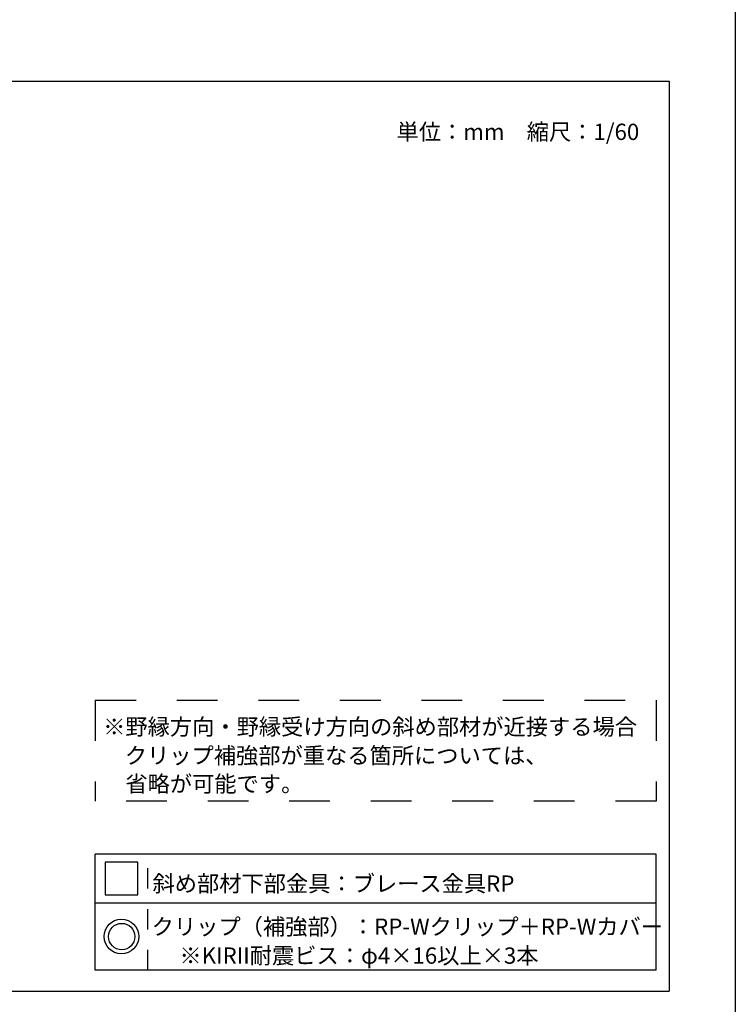
# Model space of a CAD drawing. Extents: x 15 to 405, y 8 to 286.
# Drawn here: x 361 to 405, y 153 to 213 of the extents above; entities that cross this region are included whole.
import ezdxf

# ---------------------------------------------------------------- set-up
doc = ezdxf.new("R2010")
doc.units = 0
doc.header["$MEASUREMENT"] = 0
doc.linetypes.add('DASHED1', pattern=[2.5, 1.25, -1.25])
doc.linetypes.add('DASHED2', pattern=[5, 2.5, -2.5])
for name, color, linetype in [('_5-6_文字', 7, 'CONTINUOUS'), ('_5-7_金具', 7, 'CONTINUOUS'), ('_F-2_太線１', 7, 'CONTINUOUS')]:
    doc.layers.add(name, color=color, linetype=linetype)
doc.styles.get("Standard").update_dxf_attribs({"font": 'txt', "bigfont": 'bigfont.shx'})

msp = doc.modelspace()

# ---------------------------------------------------------------- linework, layer by layer
at = {"layer": '_5-6_文字', "color": 7, "linetype": 'DASHED2'}
for p, q in [((365.754, 171.591), (365.754, 165.394)), ((365.754, 171.591), (400.145, 171.591)), ((400.145, 171.591), (400.145, 165.394)), ((400.145, 165.394), (365.754, 165.394))]:
    msp.add_line(p, q, dxfattribs=at)
at = {"layer": '_5-6_文字', "color": 7, "linetype": 'Continuous'}
for p, q in [((365.754, 155.024), (365.754, 162.143)), ((400.145, 162.143), (365.754, 162.143)), ((400.145, 155.024), (400.145, 162.143)), ((400.145, 159.141), (365.754, 159.141)), ((400.145, 155.024), (365.754, 155.024))]:
    msp.add_line(p, q, dxfattribs=at)
at = {"layer": '_5-6_文字', "color": 7, "linetype": 'DASHED1'}
msp.add_line((368.97, 155.024), (368.97, 162.143), dxfattribs=at)
at = {"layer": '_5-7_金具', "color": 6, "linetype": 'Continuous'}
for p, q in [((366.362, 161.642), (366.362, 159.642)), ((368.362, 161.642), (366.362, 161.642)), ((368.362, 159.642), (368.362, 161.642)), ((366.362, 159.642), (368.362, 159.642))]:
    msp.add_line(p, q, dxfattribs=at)
for centre, radius in [((367.353, 157.083), 1.063), ((367.371, 157.083), 0.809)]:
    msp.add_circle(centre, radius, dxfattribs=at)
at = {"layer": '_F-2_太線１', "color": 3, "linetype": 'Continuous'}
for p, q in [((405, 285.629), (405, 10.629)), ((211.954, 209.552), (400.954, 209.552)), ((400.954, 209.552), (400.954, 153.727)), ((211.954, 153.727), (400.954, 153.727))]:
    msp.add_line(p, q, dxfattribs=at)

# ---------------------------------------------------------------- texts
at = {"layer": '_5-6_文字', "color": 7}
for s, p in [('単位：mm\u3000縮尺：1/60', (384.227, 205.945)), ('※野縁方向・野縁受け方向の斜め部材が近接する場合', (366.231, 169.452)), ('\u3000クリップ補強部が重なる箇所については、', (366.197, 167.687)), ('\u3000省略が可能です。', (366.231, 165.951)), ('\u3000斜め部材下部金具：ブレース金具RP', (367.896, 159.834)), ('\u3000クリップ（補強部）：RP-Wクリップ＋RP-Wカバー', (367.846, 157.191)), ('\u3000\u3000 ※KIRII耐震ビス：φ4×16以上×3本', (367.879, 155.417))]:
    msp.add_text(s, height=1, dxfattribs=at).set_placement(p)

doc.saveas('drawing.dxf')
